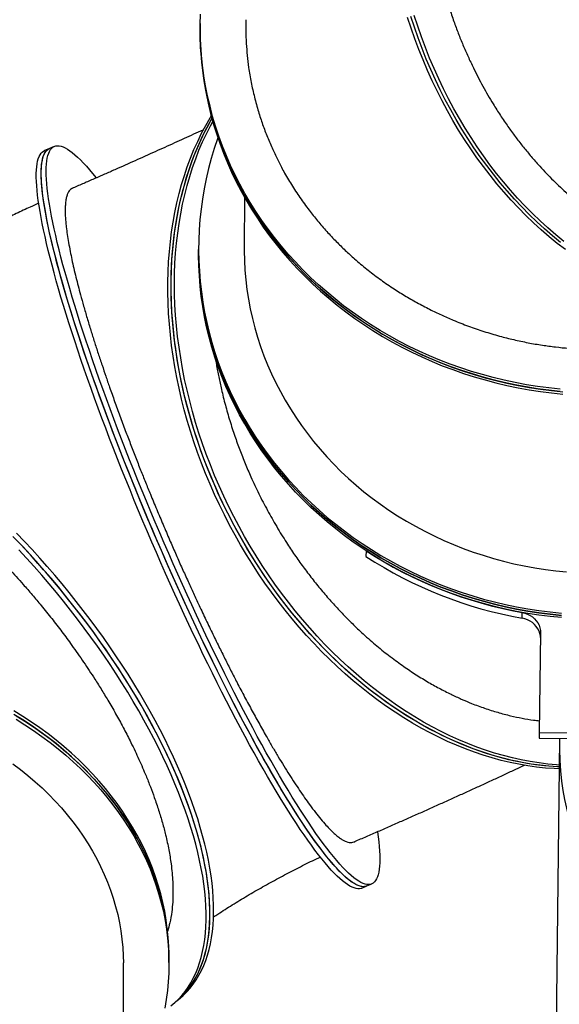
# Model space of a CAD drawing. Units: millimetres. Extents: x 481 to 766, y 257 to 650.
# Drawn here: x 557 to 616, y 388 to 496 of the extents above; entities that cross this region are included whole.
import ezdxf

# ---------------------------------------------------------------- set-up
doc = ezdxf.new("R2010")
doc.units = ezdxf.units.MM

msp = doc.modelspace()

# ---------------------------------------------------------------- linework, layer by layer
at = {"color": 7, "linetype": 'Continuous', "lineweight": 25}
for p, q in [((576.89, 495.75), (576.88, 495.5)), ((576.88, 495.5), (576.88, 495.25)), ((560.36, 482.06), (559.81, 481.83)), ((560.9, 482.3), (560.36, 482.06)), ((581.76, 476.7), (581.72, 471.2)), ((576.72, 471.24), (576.72, 470.99)), ((576.72, 470.99), (576.72, 470.74)), ((595.08, 437.98), (595.07, 437.35)), ((612.19, 430.6), (612.19, 431.22)), ((614.21, 428.97), (614.07, 418.08)), ((614.07, 418.08), (626.07, 417.94)), ((614.07, 418.08), (614.07, 417.45)), ((614.07, 417.45), (626.07, 417.32)), ((616.27, 417.4), (614.45, 257.24)), ((595.16, 401.24), (595.7, 401.47)), ((594.61, 401), (595.16, 401.24)), ((568.66, 342.44), (568.47, 392.83)), ((573.47, 393.22), (573.47, 393.6)), ((573.47, 392.84), (573.47, 393.22)), ((573.93, 388.3), (574.34, 388.65)), ((574.34, 388.65), (574.75, 389))]:
    msp.add_line(p, q, dxfattribs=at)
at = {"color": 7, "linetype": 'Continuous', "lineweight": 25, "flags": 128}
for points in [[(609.02, 456.96), (607.83, 457.28), (606.64, 457.64), (605.47, 458.02), (604.31, 458.43), (603.16, 458.87), (602.03, 459.35), (600.91, 459.85), (599.81, 460.38), (598.73, 460.93), (597.66, 461.52), (596.61, 462.13), (595.58, 462.77), (594.57, 463.43), (593.59, 464.12), (592.62, 464.84), (591.68, 465.58), (590.76, 466.35), (589.86, 467.13), (588.99, 467.94), (588.15, 468.78), (587.33, 469.63), (586.54, 470.5), (585.77, 471.4), (585.04, 472.31), (584.33, 473.24), (583.65, 474.19), (583, 475.16), (582.38, 476.14), (581.8, 477.14), (581.24, 478.15), (580.72, 479.18), (580.22, 480.22), (579.76, 481.27), (579.34, 482.34), (578.94, 483.41), (578.58, 484.5), (578.26, 485.59), (577.97, 486.69), (577.71, 487.8), (577.49, 488.91), (577.3, 490.03), (577.15, 491.15), (577.03, 492.28), (576.94, 493.41), (576.9, 494.54), (576.88, 495.67), (576.91, 496.8)], [(616.93, 470.98), (616.04, 471.67), (615.16, 472.4), (614.29, 473.15), (613.44, 473.93), (612.61, 474.73), (611.79, 475.56), (610.98, 476.42), (610.2, 477.3), (609.43, 478.2), (608.68, 479.13), (607.95, 480.08), (607.24, 481.05), (606.55, 482.04), (605.88, 483.05), (605.23, 484.08), (604.6, 485.13), (604, 486.2), (603.42, 487.28), (602.86, 488.38), (602.32, 489.5), (601.81, 490.63), (601.33, 491.77), (600.87, 492.92), (600.43, 494.08), (600.02, 495.26), (599.64, 496.44)], [(616.4, 471.78), (615.52, 472.5), (614.65, 473.26), (613.8, 474.03), (612.96, 474.84), (612.14, 475.67), (611.34, 476.53), (610.56, 477.41), (609.79, 478.31), (609.04, 479.24), (608.31, 480.19), (607.6, 481.16), (606.91, 482.15), (606.24, 483.16), (605.59, 484.19), (604.96, 485.24), (604.36, 486.31), (603.77, 487.39), (603.22, 488.49), (602.68, 489.6), (602.17, 490.73), (601.68, 491.87), (601.22, 493.03), (600.79, 494.19), (600.38, 495.37), (599.99, 496.55)], [(616.4, 471.78), (615.52, 472.5), (614.65, 473.26), (613.8, 474.03), (612.96, 474.84), (612.14, 475.67), (611.34, 476.53), (610.56, 477.41), (609.79, 478.31), (609.04, 479.24), (608.31, 480.19), (607.6, 481.16), (606.91, 482.15), (606.24, 483.16), (605.59, 484.19), (604.96, 485.24), (604.36, 486.31), (603.77, 487.39), (603.22, 488.49), (602.68, 489.6), (602.17, 490.73), (601.68, 491.87), (601.22, 493.03), (600.79, 494.19), (600.38, 495.37), (599.99, 496.55)], [(616.75, 471.89), (615.87, 472.61), (615.01, 473.36), (614.16, 474.14), (613.32, 474.94), (612.5, 475.78), (611.7, 476.63), (610.91, 477.51), (610.14, 478.42), (609.39, 479.34), (608.66, 480.29), (607.95, 481.26), (607.26, 482.25), (606.59, 483.27), (605.94, 484.3), (605.32, 485.35), (604.71, 486.41), (604.13, 487.5), (603.57, 488.6), (603.04, 489.71), (602.53, 490.84), (602.04, 491.98), (601.58, 493.13), (601.15, 494.3), (600.74, 495.47), (600.35, 496.66)], [(609.02, 456.71), (607.82, 457.03), (606.64, 457.39), (605.47, 457.77), (604.31, 458.18), (603.16, 458.62), (602.03, 459.1), (600.91, 459.6), (599.81, 460.13), (598.72, 460.68), (597.66, 461.27), (596.61, 461.88), (595.58, 462.52), (594.57, 463.18), (593.58, 463.87), (592.62, 464.59), (591.68, 465.33), (590.76, 466.09), (589.86, 466.88), (588.99, 467.69), (588.15, 468.52), (587.33, 469.38), (586.53, 470.25), (585.77, 471.15), (585.03, 472.06), (584.33, 472.99), (583.65, 473.94), (583, 474.91), (582.38, 475.89), (581.79, 476.89), (581.24, 477.9), (580.71, 478.93), (580.22, 479.97), (579.76, 481.02), (579.34, 482.09), (578.94, 483.16), (578.58, 484.25), (578.26, 485.34), (577.97, 486.44), (577.71, 487.55), (577.49, 488.66), (577.3, 489.78), (577.14, 490.9), (577.03, 492.03), (576.94, 493.16), (576.9, 494.29), (576.88, 495.42), (576.88, 495.5)], [(576.88, 495.5), (576.88, 495.14), (576.9, 494.01), (576.96, 492.88), (577.05, 491.75), (577.18, 490.62), (577.34, 489.5), (577.54, 488.38), (577.77, 487.27), (578.03, 486.16), (578.34, 485.07), (578.67, 483.97), (579.04, 482.89), (579.44, 481.82), (579.87, 480.76), (580.34, 479.71), (580.84, 478.67), (581.37, 477.65), (581.94, 476.64), (582.53, 475.65), (583.16, 474.67), (583.81, 473.7), (584.5, 472.76), (585.22, 471.83), (585.96, 470.92), (586.73, 470.03), (587.53, 469.16), (588.35, 468.31), (589.21, 467.49), (590.08, 466.68), (590.98, 465.9), (591.91, 465.14), (592.86, 464.41), (593.83, 463.7), (594.82, 463.02), (595.84, 462.36), (596.87, 461.72), (597.92, 461.12), (598.99, 460.54), (600.08, 459.99), (601.19, 459.47), (602.31, 458.98), (603.45, 458.51), (604.6, 458.08), (605.76, 457.67), (606.94, 457.3), (608.12, 456.95), (609.32, 456.64), (610.52, 456.35), (611.74, 456.1), (612.96, 455.88), (614.19, 455.69), (615.42, 455.53), (616.66, 455.41)], [(576.88, 495.25), (576.88, 494.89), (576.9, 493.76), (576.96, 492.63), (577.05, 491.5), (577.18, 490.37), (577.34, 489.25), (577.54, 488.13), (577.77, 487.02), (578.03, 485.91), (578.33, 484.81), (578.67, 483.72), (579.04, 482.64), (579.44, 481.57), (579.87, 480.51), (580.34, 479.46), (580.84, 478.42), (581.37, 477.4), (581.94, 476.39), (582.53, 475.4), (583.16, 474.42), (583.81, 473.45), (584.5, 472.51), (585.21, 471.58), (585.96, 470.67), (586.73, 469.78), (587.53, 468.91), (588.35, 468.06), (589.2, 467.24), (590.08, 466.43), (590.98, 465.65), (591.91, 464.89), (592.86, 464.16), (593.83, 463.45), (594.82, 462.77), (595.83, 462.11), (596.87, 461.47), (597.92, 460.87), (598.99, 460.29), (600.08, 459.74), (601.19, 459.22), (602.31, 458.72), (603.44, 458.26), (604.6, 457.83), (605.76, 457.42), (606.93, 457.04), (608.12, 456.7), (609.32, 456.39), (610.52, 456.1), (611.74, 455.85), (612.96, 455.63), (614.19, 455.44), (615.42, 455.28), (616.66, 455.16)], [(616.23, 414.08), (615.7, 414.1), (614.74, 414.17), (613.78, 414.27), (612.81, 414.41), (611.84, 414.58), (610.87, 414.78), (609.89, 415.01), (608.91, 415.28), (607.93, 415.58), (606.95, 415.91), (605.98, 416.27), (605, 416.66), (604.02, 417.09), (603.05, 417.55), (602.09, 418.03), (601.12, 418.55), (600.17, 419.1), (599.21, 419.68), (598.27, 420.28), (597.33, 420.91), (596.41, 421.58), (595.49, 422.27), (594.58, 422.98), (593.68, 423.72), (592.8, 424.49), (591.92, 425.28), (591.06, 426.1), (590.21, 426.94), (589.38, 427.81), (588.56, 428.69), (587.76, 429.6), (586.97, 430.53), (586.2, 431.48), (585.44, 432.45), (584.71, 433.43), (583.99, 434.44), (583.3, 435.46), (582.62, 436.5), (581.96, 437.55), (581.33, 438.62), (580.71, 439.7), (580.12, 440.8), (579.55, 441.9), (579, 443.02), (578.47, 444.15), (577.97, 445.29), (577.49, 446.43), (577.04, 447.58), (576.61, 448.74), (576.21, 449.91), (575.83, 451.08), (575.48, 452.25), (575.15, 453.43), (574.85, 454.61), (574.58, 455.79), (574.33, 456.96), (574.11, 458.14), (573.92, 459.32), (573.76, 460.49), (573.62, 461.66), (573.51, 462.82), (573.42, 463.98), (573.37, 465.14), (573.34, 466.28), (573.34, 467.42), (573.37, 468.54), (573.42, 469.66), (573.51, 470.77), (573.62, 471.86), (573.76, 472.94), (573.92, 474.01), (574.12, 475.06), (574.34, 476.1), (574.58, 477.12), (574.86, 478.12), (575.16, 479.1), (575.48, 480.07), (575.83, 481.02), (576.21, 481.94), (576.62, 482.85), (577.04, 483.73), (577.5, 484.59), (577.98, 485.43), (578.1, 485.65)], [(616.23, 414.29), (616.07, 414.3), (615.11, 414.36), (614.15, 414.47), (613.18, 414.6), (612.21, 414.77), (611.24, 414.97), (610.26, 415.2), (609.28, 415.47), (608.3, 415.77), (607.32, 416.1), (606.35, 416.46), (605.37, 416.86), (604.39, 417.28), (603.42, 417.74), (602.46, 418.23), (601.49, 418.74), (600.54, 419.29), (599.59, 419.87), (598.64, 420.47), (597.71, 421.11), (596.78, 421.77), (595.86, 422.46), (594.95, 423.17), (594.05, 423.92), (593.17, 424.68), (592.29, 425.48), (591.43, 426.29), (590.58, 427.13), (589.75, 428), (588.93, 428.88), (588.13, 429.79), (587.34, 430.72), (586.57, 431.67), (585.82, 432.64), (585.08, 433.63), (584.36, 434.63), (583.67, 435.65), (582.99, 436.69), (582.33, 437.74), (581.7, 438.81), (581.08, 439.89), (580.49, 440.99), (579.92, 442.1), (579.37, 443.21), (578.84, 444.34), (578.34, 445.48), (577.86, 446.62), (577.41, 447.78), (576.98, 448.94), (576.58, 450.1), (576.2, 451.27), (575.85, 452.44), (575.52, 453.62), (575.22, 454.8), (574.95, 455.98), (574.7, 457.16), (574.48, 458.34), (574.29, 459.51), (574.13, 460.68), (573.99, 461.85), (573.88, 463.02), (573.79, 464.18), (573.74, 465.33), (573.71, 466.47), (573.71, 467.61), (573.74, 468.74), (573.8, 469.85), (573.88, 470.96), (573.99, 472.05), (574.13, 473.13), (574.29, 474.2), (574.49, 475.25), (574.71, 476.29), (574.95, 477.31), (575.23, 478.31), (575.53, 479.3), (575.85, 480.26), (576.2, 481.21), (576.58, 482.14), (576.99, 483.04), (577.41, 483.93), (577.87, 484.79), (578.18, 485.35)], [(616.23, 414.29), (615.59, 414.33), (614.63, 414.41), (613.67, 414.53), (612.7, 414.68), (611.73, 414.87), (610.75, 415.08), (609.77, 415.33), (608.79, 415.62), (607.81, 415.93), (606.83, 416.28), (605.86, 416.66), (604.88, 417.07), (603.91, 417.51), (602.94, 417.98), (601.97, 418.48), (601.01, 419.01), (600.06, 419.58), (599.11, 420.17), (598.17, 420.79), (597.24, 421.43), (596.32, 422.11), (595.4, 422.81), (594.5, 423.54), (593.61, 424.3), (592.73, 425.08), (591.86, 425.88), (591, 426.71), (590.16, 427.56), (589.34, 428.44), (588.53, 429.34), (587.73, 430.25), (586.95, 431.19), (586.19, 432.15), (585.45, 433.13), (584.72, 434.13), (584.01, 435.14), (583.33, 436.17), (582.66, 437.22), (582.01, 438.28), (581.39, 439.35), (580.78, 440.44), (580.2, 441.54), (579.64, 442.65), (579.1, 443.78), (578.59, 444.91), (578.1, 446.05), (577.63, 447.2), (577.19, 448.36), (576.78, 449.52), (576.39, 450.69), (576.02, 451.86), (575.68, 453.03), (575.37, 454.21), (575.08, 455.39), (574.82, 456.57), (574.59, 457.75), (574.38, 458.92), (574.21, 460.1), (574.05, 461.27), (573.93, 462.44), (573.83, 463.6), (573.76, 464.75), (573.72, 465.9), (573.71, 467.04), (573.72, 468.17), (573.76, 469.3), (573.83, 470.41), (573.93, 471.51), (574.05, 472.59), (574.21, 473.67), (574.39, 474.73), (574.59, 475.77), (574.83, 476.8), (575.09, 477.81), (575.37, 478.81), (575.69, 479.78), (576.03, 480.74), (576.39, 481.68), (576.78, 482.59), (577.2, 483.49), (577.64, 484.36), (578.1, 485.21), (578.18, 485.35)], [(616.23, 414.5), (615.96, 414.52), (615, 414.6), (614.04, 414.72), (613.07, 414.87), (612.1, 415.06), (611.12, 415.28), (610.14, 415.53), (609.16, 415.81), (608.18, 416.12), (607.21, 416.47), (606.23, 416.85), (605.25, 417.26), (604.28, 417.7), (603.31, 418.17), (602.34, 418.68), (601.38, 419.21), (600.43, 419.77), (599.48, 420.36), (598.54, 420.98), (597.61, 421.63), (596.69, 422.3), (595.77, 423.01), (594.87, 423.73), (593.98, 424.49), (593.1, 425.27), (592.23, 426.08), (591.38, 426.9), (590.53, 427.76), (589.71, 428.63), (588.9, 429.53), (588.1, 430.45), (587.32, 431.39), (586.56, 432.35), (585.82, 433.32), (585.09, 434.32), (584.38, 435.33), (583.7, 436.36), (583.03, 437.41), (582.38, 438.47), (581.76, 439.54), (581.15, 440.63), (580.57, 441.73), (580.01, 442.85), (579.47, 443.97), (578.96, 445.1), (578.47, 446.24), (578.01, 447.39), (577.56, 448.55), (577.15, 449.71), (576.76, 450.88), (576.39, 452.05), (576.05, 453.23), (575.74, 454.4), (575.45, 455.58), (575.19, 456.76), (574.96, 457.94), (574.76, 459.12), (574.58, 460.29), (574.42, 461.46), (574.3, 462.63), (574.2, 463.79), (574.13, 464.95), (574.09, 466.1), (574.08, 467.24), (574.09, 468.37), (574.13, 469.49), (574.2, 470.6), (574.3, 471.7), (574.43, 472.79), (574.58, 473.86), (574.76, 474.92), (574.96, 475.96), (575.2, 476.99), (575.46, 478.01), (575.74, 479), (576.06, 479.98), (576.4, 480.93), (576.76, 481.87), (577.15, 482.79), (577.57, 483.68), (578.01, 484.55), (578.27, 485.04)], [(596.34, 407.18), (596.41, 406.64), (596.48, 406.09), (596.53, 405.57), (596.57, 405.08), (596.59, 404.61), (596.59, 404.18), (596.59, 403.78), (596.56, 403.41), (596.53, 403.07), (596.48, 402.76), (596.41, 402.48), (596.33, 402.23), (596.23, 402.02), (596.13, 401.83), (596, 401.68), (595.86, 401.56), (595.71, 401.47), (595.55, 401.42), (595.37, 401.4), (595.17, 401.41), (594.97, 401.45), (594.75, 401.53), (594.51, 401.63), (594.27, 401.77), (594.01, 401.95), (593.74, 402.15), (593.45, 402.39), (593.16, 402.65), (592.85, 402.95), (592.53, 403.28), (592.2, 403.64), (591.86, 404.03), (591.5, 404.46), (591.14, 404.91), (590.76, 405.39), (590.38, 405.9), (589.99, 406.44), (589.58, 407.01), (589.17, 407.6), (588.75, 408.23), (588.32, 408.88), (587.89, 409.55), (587.44, 410.26), (586.99, 410.98), (586.53, 411.74), (586.06, 412.51), (585.59, 413.31), (585.11, 414.14), (584.63, 414.98), (584.14, 415.85), (583.65, 416.74), (583.15, 417.64), (582.65, 418.57), (582.15, 419.52), (581.64, 420.48), (581.13, 421.46), (580.62, 422.46), (580.1, 423.47), (579.59, 424.5), (579.07, 425.54), (578.55, 426.6), (578.04, 427.67), (577.52, 428.74), (577, 429.83), (576.49, 430.93), (575.97, 432.04), (575.46, 433.15), (574.95, 434.28), (574.44, 435.4), (573.94, 436.54), (573.44, 437.68), (572.94, 438.82), (572.45, 439.96), (571.96, 441.11), (571.48, 442.25), (571, 443.4), (570.53, 444.54), (570.06, 445.68), (569.6, 446.82), (569.15, 447.96), (568.71, 449.09), (568.27, 450.21), (567.84, 451.33), (567.42, 452.44), (567.01, 453.54), (566.61, 454.64), (566.21, 455.72), (565.83, 456.79), (565.46, 457.85), (565.09, 458.89), (564.74, 459.93), (564.4, 460.95), (564.07, 461.95), (563.75, 462.94), (563.44, 463.91), (563.14, 464.86), (562.86, 465.79), (562.59, 466.71), (562.33, 467.6), (562.08, 468.48), (561.85, 469.33), (561.63, 470.16), (561.43, 470.97), (561.23, 471.76), (561.05, 472.52), (560.89, 473.25), (560.74, 473.97), (560.6, 474.65), (560.48, 475.31), (560.37, 475.95), (560.27, 476.55), (560.19, 477.13), (560.13, 477.68), (560.08, 478.2), (560.04, 478.69), (560.02, 479.15), (560.01, 479.59), (560.02, 479.99), (560.04, 480.36), (560.08, 480.7), (560.13, 481.01), (560.2, 481.29), (560.28, 481.54), (560.37, 481.75), (560.48, 481.94), (560.61, 482.09), (560.74, 482.21), (560.89, 482.29), (561.06, 482.35), (561.24, 482.37), (561.43, 482.36), (561.43, 482.36)], [(561.43, 482.36), (561.64, 482.32), (561.86, 482.24), (562.09, 482.13), (562.34, 481.99), (562.6, 481.82), (562.87, 481.62), (563.15, 481.38), (563.45, 481.12), (563.76, 480.82), (564.08, 480.49), (564.41, 480.13), (564.75, 479.73), (565.1, 479.31), (565.47, 478.86), (565.49, 478.84)], [(578.83, 483.23), (578.8, 483.13), (578.44, 482.05), (578.11, 480.96), (577.82, 479.86), (577.56, 478.75), (577.33, 477.64), (577.14, 476.52), (576.99, 475.4), (576.87, 474.27), (576.79, 473.14), (576.74, 472.01), (576.72, 470.88), (576.74, 469.75), (576.8, 468.62), (576.89, 467.49), (577.02, 466.36), (577.18, 465.24), (577.38, 464.12), (577.61, 463.01), (577.87, 461.9), (578.17, 460.8), (578.51, 459.71), (578.88, 458.63), (579.28, 457.56), (579.71, 456.5), (580.18, 455.45), (580.68, 454.41), (581.21, 453.39), (581.78, 452.38), (582.37, 451.39), (583, 450.41), (583.65, 449.44), (584.34, 448.5), (585.05, 447.57), (585.8, 446.66), (586.57, 445.77), (587.37, 444.9), (588.19, 444.05), (589.05, 443.23), (589.92, 442.42), (590.82, 441.64), (591.75, 440.88), (592.7, 440.15), (593.67, 439.44), (594.66, 438.76), (595.68, 438.1), (596.71, 437.46), (597.76, 436.86), (598.83, 436.28), (599.92, 435.73), (601.03, 435.21), (602.15, 434.71), (603.29, 434.25), (604.44, 433.82), (605.6, 433.41), (606.77, 433.03), (607.96, 432.69), (609.16, 432.38), (610.36, 432.09), (611.58, 431.84), (612.8, 431.62), (614.03, 431.43), (615.26, 431.27), (616.5, 431.15)], [(559.07, 476.94), (559.01, 477.47), (558.97, 477.98), (558.94, 478.46), (558.92, 478.9), (558.92, 479.32), (558.94, 479.71), (558.97, 480.07), (559.01, 480.39), (559.07, 480.69), (559.14, 480.95), (559.23, 481.18), (559.33, 481.38), (559.45, 481.55), (559.58, 481.68), (559.73, 481.78), (559.81, 481.83)], [(559.61, 477.17), (559.56, 477.71), (559.51, 478.21), (559.48, 478.69), (559.47, 479.14), (559.47, 479.56), (559.48, 479.94), (559.51, 480.3), (559.56, 480.63), (559.62, 480.92), (559.69, 481.18), (559.78, 481.41), (559.88, 481.61), (560, 481.78), (560.13, 481.92), (560.27, 482.02), (560.36, 482.06)], [(595.16, 401.24), (595, 401.19), (594.82, 401.16), (594.63, 401.17), (594.42, 401.22), (594.2, 401.29), (593.97, 401.4), (593.72, 401.54), (593.46, 401.71), (593.19, 401.91), (592.91, 402.15), (592.61, 402.42), (592.3, 402.72), (591.98, 403.05), (591.65, 403.41), (591.31, 403.8), (590.96, 404.22), (590.59, 404.67), (590.22, 405.15), (589.84, 405.66), (589.44, 406.2), (589.04, 406.77), (588.63, 407.37), (588.21, 407.99), (587.78, 408.64), (587.34, 409.32), (586.9, 410.02), (586.44, 410.75), (585.98, 411.5), (585.52, 412.28), (585.05, 413.08), (584.57, 413.9), (584.09, 414.75), (583.6, 415.61), (583.1, 416.5), (582.61, 417.41), (582.11, 418.34), (581.6, 419.28), (581.09, 420.25), (580.58, 421.23), (580.07, 422.23), (579.56, 423.24), (579.04, 424.27), (578.52, 425.31), (578.01, 426.36), (577.49, 427.43), (576.97, 428.51), (576.46, 429.6), (575.94, 430.7), (575.43, 431.8), (574.91, 432.92), (574.4, 434.04), (573.9, 435.17), (573.39, 436.3), (572.89, 437.44), (572.39, 438.58), (571.9, 439.73), (571.41, 440.87), (570.93, 442.02), (570.45, 443.16), (569.98, 444.31), (569.51, 445.45), (569.06, 446.59), (568.6, 447.72), (568.16, 448.85), (567.72, 449.98), (567.29, 451.1), (566.87, 452.21), (566.46, 453.31), (566.06, 454.4), (565.67, 455.48), (565.28, 456.55), (564.91, 457.61), (564.55, 458.66), (564.19, 459.69), (563.85, 460.71), (563.52, 461.71), (563.2, 462.7), (562.89, 463.67), (562.6, 464.62), (562.31, 465.56), (562.04, 466.47), (561.79, 467.37), (561.54, 468.24), (561.31, 469.1), (561.09, 469.93), (560.88, 470.74), (560.69, 471.52), (560.51, 472.28), (560.34, 473.02), (560.19, 473.73), (560.05, 474.42), (559.93, 475.08), (559.82, 475.71), (559.73, 476.32), (559.65, 476.89), (559.58, 477.44), (559.53, 477.96), (559.5, 478.46), (559.47, 478.92), (559.47, 479.35), (559.47, 479.75), (559.5, 480.13), (559.53, 480.47), (559.59, 480.78), (559.65, 481.06), (559.73, 481.3), (559.83, 481.52), (559.94, 481.7), (560.06, 481.85), (560.2, 481.97), (560.35, 482.06), (560.36, 482.06)], [(595.16, 401.24), (595.09, 401.21), (594.91, 401.17), (594.73, 401.16), (594.53, 401.19), (594.31, 401.25), (594.09, 401.34), (593.85, 401.47), (593.59, 401.62), (593.33, 401.81), (593.05, 402.03), (592.76, 402.28), (592.46, 402.56), (592.14, 402.88), (591.82, 403.22), (591.48, 403.6), (591.13, 404.01), (590.78, 404.44), (590.41, 404.91), (590.03, 405.41), (589.64, 405.93), (589.24, 406.48), (588.83, 407.07), (588.42, 407.68), (587.99, 408.31), (587.56, 408.98), (587.12, 409.67), (586.67, 410.38), (586.21, 411.12), (585.75, 411.89), (585.28, 412.68), (584.81, 413.49), (584.33, 414.32), (583.84, 415.18), (583.35, 416.06), (582.86, 416.95), (582.36, 417.87), (581.85, 418.81), (581.35, 419.76), (580.84, 420.74), (580.33, 421.73), (579.81, 422.73), (579.3, 423.75), (578.78, 424.79), (578.27, 425.83), (577.75, 426.9), (577.23, 427.97), (576.71, 429.05), (576.2, 430.15), (575.68, 431.25), (575.17, 432.36), (574.66, 433.48), (574.15, 434.6), (573.64, 435.74), (573.14, 436.87), (572.64, 438.01), (572.15, 439.15), (571.66, 440.3), (571.17, 441.44), (570.69, 442.59), (570.22, 443.73), (569.75, 444.88), (569.28, 446.02), (568.83, 447.16), (568.38, 448.29), (567.94, 449.42), (567.51, 450.54), (567.08, 451.65), (566.67, 452.76), (566.26, 453.86), (565.86, 454.94), (565.47, 456.02), (565.09, 457.09), (564.73, 458.14), (564.37, 459.18), (564.02, 460.2), (563.68, 461.21), (563.36, 462.21), (563.05, 463.19), (562.74, 464.15), (562.46, 465.09), (562.18, 466.02), (561.91, 466.92), (561.66, 467.81), (561.42, 468.67), (561.19, 469.51), (560.98, 470.33), (560.78, 471.13), (560.6, 471.91), (560.42, 472.65), (560.27, 473.38), (560.12, 474.08), (559.99, 474.75), (559.88, 475.4), (559.77, 476.02), (559.69, 476.61), (559.61, 477.17)], [(594.61, 401), (594.54, 400.97), (594.37, 400.94), (594.18, 400.93), (593.98, 400.96), (593.77, 401.02), (593.54, 401.11), (593.3, 401.23), (593.05, 401.39), (592.78, 401.57), (592.5, 401.79), (592.21, 402.05), (591.91, 402.33), (591.6, 402.64), (591.27, 402.99), (590.94, 403.36), (590.59, 403.77), (590.23, 404.21), (589.86, 404.67), (589.48, 405.17), (589.09, 405.7), (588.7, 406.25), (588.29, 406.83), (587.87, 407.44), (587.45, 408.08), (587.01, 408.74), (586.57, 409.43), (586.12, 410.15), (585.67, 410.89), (585.21, 411.65), (584.74, 412.44), (584.26, 413.25), (583.78, 414.09), (583.3, 414.94), (582.81, 415.82), (582.31, 416.72), (581.81, 417.64), (581.31, 418.57), (580.8, 419.53), (580.29, 420.5), (579.78, 421.49), (579.27, 422.5), (578.75, 423.52), (578.24, 424.55), (577.72, 425.6), (577.2, 426.66), (576.69, 427.73), (576.17, 428.82), (575.65, 429.91), (575.14, 431.01), (574.62, 432.13), (574.11, 433.24), (573.6, 434.37), (573.1, 435.5), (572.59, 436.64), (572.1, 437.78), (571.6, 438.92), (571.11, 440.06), (570.62, 441.21), (570.14, 442.35), (569.67, 443.5), (569.2, 444.64), (568.74, 445.78), (568.28, 446.92), (567.84, 448.05), (567.39, 449.18), (566.96, 450.3), (566.54, 451.42), (566.12, 452.52), (565.71, 453.62), (565.32, 454.71), (564.93, 455.78), (564.55, 456.85), (564.18, 457.9), (563.82, 458.94), (563.48, 459.97), (563.14, 460.98), (562.81, 461.97), (562.5, 462.95), (562.2, 463.92), (561.91, 464.86), (561.63, 465.78), (561.37, 466.69), (561.11, 467.57), (560.88, 468.44), (560.65, 469.28), (560.44, 470.1), (560.24, 470.9), (560.05, 471.67), (559.88, 472.42), (559.72, 473.14), (559.58, 473.84), (559.45, 474.52), (559.33, 475.16), (559.23, 475.78), (559.14, 476.37), (559.07, 476.94)], [(616.5, 430.9), (615.26, 431.02), (614.03, 431.18), (612.8, 431.37), (611.58, 431.59), (610.36, 431.84), (609.16, 432.13), (607.96, 432.44), (606.77, 432.78), (605.6, 433.16), (604.43, 433.57), (603.28, 434), (602.15, 434.46), (601.03, 434.96), (599.92, 435.48), (598.83, 436.03), (597.76, 436.61), (596.71, 437.21), (595.67, 437.85), (594.66, 438.5), (593.67, 439.19), (592.7, 439.9), (591.75, 440.63), (590.82, 441.39), (589.92, 442.17), (589.04, 442.98), (588.19, 443.8), (587.37, 444.65), (586.57, 445.52), (585.8, 446.41), (585.05, 447.32), (584.34, 448.25), (583.65, 449.19), (583, 450.16), (582.37, 451.13), (581.78, 452.13), (581.21, 453.14), (580.68, 454.16), (580.18, 455.2), (579.71, 456.25), (579.28, 457.31), (578.88, 458.38), (578.51, 459.46), (578.17, 460.55), (577.87, 461.65), (577.61, 462.76), (577.38, 463.87), (577.18, 464.99), (577.02, 466.11), (576.89, 467.24), (576.8, 468.37), (576.74, 469.5), (576.72, 470.63), (576.72, 470.99)], [(576.72, 470.99), (576.72, 470.63), (576.74, 469.5), (576.8, 468.37), (576.89, 467.24), (577.02, 466.11), (577.18, 464.99), (577.38, 463.87), (577.61, 462.76), (577.87, 461.65), (578.17, 460.55), (578.51, 459.46), (578.88, 458.38), (579.28, 457.31), (579.71, 456.25), (580.18, 455.2), (580.68, 454.16), (581.21, 453.14), (581.78, 452.13), (582.37, 451.13), (583, 450.16), (583.65, 449.19), (584.34, 448.25), (585.05, 447.32), (585.8, 446.41), (586.57, 445.52), (587.37, 444.65), (588.19, 443.8), (589.04, 442.98), (589.92, 442.17), (590.82, 441.39), (591.75, 440.63), (592.7, 439.9), (593.67, 439.19), (594.66, 438.5), (595.67, 437.85), (596.71, 437.21), (597.76, 436.61), (598.83, 436.03), (599.92, 435.48), (601.03, 434.96), (602.15, 434.46), (603.28, 434), (604.43, 433.57), (605.6, 433.16), (606.77, 432.78), (607.96, 432.44), (609.16, 432.13), (610.36, 431.84), (611.58, 431.59), (612.8, 431.37), (614.03, 431.18), (615.26, 431.02), (616.5, 430.9)], [(616.5, 430.65), (615.26, 430.77), (614.02, 430.93), (612.8, 431.12), (611.57, 431.34), (610.36, 431.59), (609.15, 431.88), (607.96, 432.19), (606.77, 432.53), (605.6, 432.91), (604.43, 433.31), (603.28, 433.75), (602.15, 434.21), (601.02, 434.71), (599.92, 435.23), (598.83, 435.78), (597.76, 436.36), (596.71, 436.96), (595.67, 437.6), (594.66, 438.25), (593.67, 438.94), (592.69, 439.65), (591.75, 440.38), (590.82, 441.14), (589.92, 441.92), (589.04, 442.73), (588.19, 443.55), (587.36, 444.4), (586.57, 445.27), (585.79, 446.16), (585.05, 447.07), (584.34, 448), (583.65, 448.94), (582.99, 449.91), (582.37, 450.88), (581.77, 451.88), (581.21, 452.89), (580.68, 453.91), (580.18, 454.95), (579.71, 456), (579.28, 457.06), (578.87, 458.13), (578.51, 459.21), (578.17, 460.3), (577.87, 461.4), (577.6, 462.51), (577.37, 463.62), (577.18, 464.74), (577.01, 465.86), (576.89, 466.99), (576.8, 468.12), (576.74, 469.25), (576.72, 470.38), (576.72, 470.74)], [(581.72, 471.2), (581.72, 470.86), (581.74, 469.79), (581.8, 468.73), (581.89, 467.66), (582.02, 466.6), (582.18, 465.55), (582.38, 464.5), (582.61, 463.45), (582.88, 462.42), (583.18, 461.39), (583.52, 460.36), (583.88, 459.35), (584.29, 458.35), (584.72, 457.36), (585.19, 456.38), (585.69, 455.42), (586.22, 454.47), (586.78, 453.53), (587.37, 452.61), (587.99, 451.71), (588.65, 450.82), (589.33, 449.95), (590.04, 449.1), (590.77, 448.27), (591.54, 447.47), (592.33, 446.68), (593.15, 445.91), (593.99, 445.17), (594.85, 444.45), (595.74, 443.75), (596.65, 443.08), (597.59, 442.44), (598.54, 441.82), (599.52, 441.22), (600.51, 440.66), (601.52, 440.12), (602.55, 439.6), (603.6, 439.12), (604.66, 438.67), (605.73, 438.24), (606.82, 437.84), (607.92, 437.48), (609.04, 437.14), (610.16, 436.84), (611.29, 436.56), (612.43, 436.32), (613.58, 436.11), (614.74, 435.93), (615.9, 435.78), (617.07, 435.66)], [(616.35, 455.69), (615.11, 455.82), (613.88, 455.98), (612.66, 456.18), (611.44, 456.41), (610.22, 456.67), (609.02, 456.96)], [(616.35, 455.43), (615.11, 455.57), (613.88, 455.73), (612.65, 455.93), (611.43, 456.16), (610.22, 456.42), (609.02, 456.71)], [(574.34, 388.65), (574.62, 388.91), (575.01, 389.29), (575.38, 389.71), (575.73, 390.15), (576.05, 390.61), (576.35, 391.1), (576.62, 391.62), (576.87, 392.16), (577.09, 392.72), (577.29, 393.31), (577.46, 393.92), (577.61, 394.56), (577.73, 395.21), (577.83, 395.89), (577.9, 396.59), (577.94, 397.31), (577.96, 398.05), (577.96, 398.81), (577.92, 399.58), (577.87, 400.38), (577.78, 401.19), (577.67, 402.02), (577.54, 402.87), (577.38, 403.73), (577.2, 404.6), (576.99, 405.49), (576.75, 406.4), (576.49, 407.31), (576.21, 408.24), (575.9, 409.18), (575.57, 410.13), (575.21, 411.09), (574.83, 412.06), (574.43, 413.04), (574, 414.02), (573.56, 415.01), (573.09, 416.01), (572.59, 417.01), (572.08, 418.01), (571.55, 419.02), (570.99, 420.03), (570.41, 421.05), (569.82, 422.06), (569.21, 423.07), (568.57, 424.09), (567.92, 425.1), (567.25, 426.11), (566.57, 427.12), (565.87, 428.12), (565.15, 429.12), (564.41, 430.11), (563.67, 431.09), (562.9, 432.07), (562.13, 433.04), (561.34, 434.01), (560.54, 434.96), (559.72, 435.9), (558.9, 436.83), (558.06, 437.75), (557.22, 438.66), (556.36, 439.55)], [(574.34, 388.65), (574.52, 388.81), (574.92, 389.19), (575.29, 389.6), (575.64, 390.03), (575.97, 390.49), (576.27, 390.98), (576.55, 391.49), (576.81, 392.02), (577.04, 392.58), (577.24, 393.16), (577.42, 393.77), (577.57, 394.4), (577.7, 395.05), (577.8, 395.72), (577.88, 396.41), (577.93, 397.13), (577.96, 397.86), (577.96, 398.61), (577.93, 399.39), (577.88, 400.18), (577.81, 400.99), (577.7, 401.81), (577.58, 402.65), (577.42, 403.51), (577.24, 404.38), (577.04, 405.27), (576.81, 406.17), (576.56, 407.08), (576.28, 408.01), (575.98, 408.95), (575.65, 409.89), (575.3, 410.85), (574.93, 411.82), (574.53, 412.79), (574.11, 413.77), (573.67, 414.76), (573.2, 415.76), (572.72, 416.76), (572.21, 417.76), (571.68, 418.77), (571.13, 419.78), (570.56, 420.79), (569.97, 421.81), (569.36, 422.82), (568.73, 423.83), (568.09, 424.85), (567.42, 425.86), (566.74, 426.86), (566.04, 427.87), (565.33, 428.87), (564.6, 429.86), (563.85, 430.85), (563.09, 431.83), (562.32, 432.8), (561.54, 433.77), (560.74, 434.72), (559.93, 435.67), (559.1, 436.6), (558.27, 437.52), (557.43, 438.43), (556.58, 439.33)], [(574.75, 389), (575.03, 389.25), (575.43, 389.64), (575.79, 390.05), (576.14, 390.49), (576.46, 390.96), (576.76, 391.45), (577.03, 391.97), (577.28, 392.51), (577.5, 393.07), (577.7, 393.66), (577.87, 394.27), (578.02, 394.9), (578.14, 395.56), (578.24, 396.24), (578.31, 396.94), (578.35, 397.66), (578.37, 398.4), (578.37, 399.15), (578.33, 399.93), (578.28, 400.73), (578.19, 401.54), (578.08, 402.37), (577.95, 403.21), (577.79, 404.08), (577.61, 404.95), (577.4, 405.84), (577.16, 406.75), (576.9, 407.66), (576.62, 408.59), (576.31, 409.53), (575.98, 410.48), (575.62, 411.44), (575.24, 412.41), (574.84, 413.38), (574.41, 414.37), (573.97, 415.36), (573.5, 416.36), (573, 417.36), (572.49, 418.36), (571.96, 419.37), (571.4, 420.38), (570.83, 421.39), (570.23, 422.41), (569.62, 423.42), (568.98, 424.44), (568.33, 425.45), (567.66, 426.46), (566.98, 427.46), (566.28, 428.47), (565.56, 429.46), (564.82, 430.46), (564.08, 431.44), (563.31, 432.42), (562.54, 433.39), (561.75, 434.35), (560.95, 435.31), (560.13, 436.25), (559.31, 437.18), (558.47, 438.1), (557.63, 439.01), (556.77, 439.9)], [(573.69, 388.11), (574.11, 388.46), (574.51, 388.85), (574.88, 389.25), (575.23, 389.69), (575.56, 390.15), (575.86, 390.63), (576.14, 391.14), (576.4, 391.67), (576.62, 392.23), (576.83, 392.81), (577.01, 393.42), (577.16, 394.05), (577.29, 394.7), (577.39, 395.37), (577.47, 396.06), (577.52, 396.78), (577.55, 397.51), (577.55, 398.27), (577.52, 399.04), (577.47, 399.83), (577.4, 400.64), (577.29, 401.46), (577.17, 402.31), (577.01, 403.16), (576.83, 404.04), (576.63, 404.92), (576.4, 405.82), (576.15, 406.74), (575.87, 407.66), (575.57, 408.6), (575.24, 409.55), (574.89, 410.5), (574.52, 411.47), (574.12, 412.44), (573.7, 413.43), (573.26, 414.41), (572.79, 415.41), (572.31, 416.41), (571.8, 417.41), (571.27, 418.42), (570.72, 419.43), (570.15, 420.44), (569.56, 421.46), (568.95, 422.47), (568.32, 423.49), (567.68, 424.5), (567.01, 425.51), (566.33, 426.52), (565.63, 427.52), (564.92, 428.52), (564.19, 429.51), (563.44, 430.5), (562.68, 431.48), (561.91, 432.45), (561.13, 433.42), (560.33, 434.37), (559.52, 435.32), (558.69, 436.25), (557.86, 437.18), (557.02, 438.09)], [(612.19, 431.22), (612.5, 431.15), (612.79, 431.04), (613.06, 430.9), (613.32, 430.73), (613.54, 430.53), (613.74, 430.31), (613.91, 430.07), (614.04, 429.81), (614.13, 429.54), (614.19, 429.25), (614.21, 428.97)], [(614.2, 428.46), (614.19, 428.63), (614.13, 428.91), (614.04, 429.18), (613.9, 429.44), (613.74, 429.69), (613.54, 429.91), (613.31, 430.11), (613.06, 430.28), (612.78, 430.42), (612.49, 430.52), (612.19, 430.6)], [(573.47, 393.6), (573.47, 393.66), (573.44, 394.62), (573.38, 395.59), (573.29, 396.55), (573.16, 397.51), (573, 398.47), (572.8, 399.42), (572.57, 400.37), (572.3, 401.32), (572, 402.25), (571.66, 403.18), (571.29, 404.1), (570.89, 405.02), (570.45, 405.92), (569.98, 406.81), (569.48, 407.7), (568.94, 408.57), (568.38, 409.43), (567.78, 410.28), (567.15, 411.11), (566.5, 411.93), (565.81, 412.73), (565.09, 413.52), (564.35, 414.3), (563.57, 415.05), (562.77, 415.79), (561.95, 416.51), (561.09, 417.21), (560.22, 417.9), (559.31, 418.56), (558.39, 419.21), (557.44, 419.83), (556.46, 420.43)], [(573.47, 393.22), (573.47, 393.28), (573.44, 394.25), (573.39, 395.21), (573.29, 396.17), (573.16, 397.13), (573, 398.09), (572.8, 399.05), (572.57, 399.99), (572.3, 400.94), (572, 401.87), (571.66, 402.8), (571.29, 403.72), (570.89, 404.64), (570.45, 405.54), (569.98, 406.44), (569.48, 407.32), (568.95, 408.19), (568.38, 409.05), (567.78, 409.9), (567.16, 410.73), (566.5, 411.55), (565.81, 412.36), (565.09, 413.14), (564.35, 413.92), (563.58, 414.67), (562.78, 415.41), (561.95, 416.13), (561.1, 416.84), (560.22, 417.52), (559.31, 418.18), (558.39, 418.83), (557.44, 419.45), (556.47, 420.05)], [(556.71, 419.9), (557.68, 419.3), (558.62, 418.67), (559.54, 418.02), (560.44, 417.35), (561.31, 416.66), (562.16, 415.95), (562.98, 415.23), (563.77, 414.49), (564.54, 413.73), (565.28, 412.95), (565.98, 412.16), (566.66, 411.35), (567.32, 410.52), (567.93, 409.69), (568.52, 408.84), (569.08, 407.97), (569.61, 407.1), (570.1, 406.21), (570.56, 405.32), (570.99, 404.41), (571.39, 403.5), (571.75, 402.57), (572.08, 401.64), (572.37, 400.7), (572.63, 399.76), (572.85, 398.81), (573.04, 397.85), (573.2, 396.89), (573.32, 395.93), (573.4, 394.97), (573.45, 394), (573.47, 393.22)], [(556.71, 419.53), (557.68, 418.92), (558.62, 418.29), (559.54, 417.64), (560.44, 416.97), (561.31, 416.28), (562.16, 415.58), (562.98, 414.85), (563.77, 414.11), (564.54, 413.35), (565.28, 412.57), (565.99, 411.78), (566.67, 410.97), (567.32, 410.15), (567.94, 409.31), (568.53, 408.46), (569.08, 407.6), (569.61, 406.72), (570.1, 405.83), (570.56, 404.94), (570.99, 404.03), (571.39, 403.12), (571.75, 402.19), (572.08, 401.26), (572.37, 400.32), (572.63, 399.38), (572.86, 398.43), (573.05, 397.47), (573.2, 396.52), (573.32, 395.55), (573.41, 394.59), (573.45, 393.63), (573.47, 392.66), (573.45, 391.69), (573.39, 390.73), (573.3, 389.77), (573.17, 388.8), (573.01, 387.85)], [(556.36, 414.63), (557.2, 414), (558.01, 413.34), (558.79, 412.67), (559.55, 411.98), (560.29, 411.27), (560.99, 410.54), (561.67, 409.8), (562.31, 409.04), (562.93, 408.27), (563.52, 407.49), (564.07, 406.69), (564.6, 405.87), (565.09, 405.05), (565.55, 404.21), (565.98, 403.37), (566.38, 402.51), (566.74, 401.65), (567.07, 400.77), (567.36, 399.89), (567.62, 399.01), (567.85, 398.12), (568.04, 397.22), (568.2, 396.32), (568.32, 395.41), (568.4, 394.51), (568.45, 393.6), (568.47, 392.83)]]:
    msp.add_lwpolyline(points, dxfattribs=at)
at = {"color": 7, "linetype": 'Continuous', "lineweight": 25}
for centre in [(620.34, 476.32), (620.35, 476.95)]:
    msp.add_arc(centre, 46.45, 237.0426, 259.8873, dxfattribs=at)
msp.add_ellipse((620.07, 417.38), major_axis=(0.15, 12.01), ratio=0.316316, start_param=1.571035, end_param=4.712627, dxfattribs=at)
for points, knots in [([(621.91, 544.52), (621.63, 544.43), (620.91, 544.22), (619.77, 543.78), (618.53, 543.23), (617.34, 542.61), (616.23, 541.96), (615.18, 541.28), (614.22, 540.58), (613.32, 539.87), (612.47, 539.13), (611.65, 538.35), (610.68, 537.36), (609.59, 536.11), (608.55, 534.75), (607.7, 533.5), (607.03, 532.42), (606.41, 531.35), (605.85, 530.27), (605.33, 529.17), (604.73, 527.79), (604.09, 526.12), (603.53, 524.35), (603.1, 522.76), (602.79, 521.42), (602.53, 520.1), (602.32, 518.81), (602.15, 517.51), (601.98, 515.9), (601.87, 513.98), (601.84, 512.01), (601.89, 510.26), (601.98, 508.81), (602.1, 507.41), (602.27, 506.05), (602.47, 504.68), (602.76, 503.03), (603.18, 501.09), (603.69, 499.13), (604.21, 497.42), (604.69, 496.03), (605.18, 494.69), (605.7, 493.41), (606.25, 492.15), (606.97, 490.63), (607.87, 488.88), (608.87, 487.15), (609.8, 485.69), (610.61, 484.5), (611.42, 483.38), (612.24, 482.33), (613.08, 481.3), (614.13, 480.1), (615.42, 478.74), (616.79, 477.44), (618.03, 476.37), (619.08, 475.53), (620.12, 474.76), (621.13, 474.05), (622.17, 473.38), (623.45, 472.62), (624.98, 471.81), (626.56, 471.09), (627.97, 470.54), (629.14, 470.13), (630.28, 469.79), (631.39, 469.51), (632.51, 469.27), (633.86, 469.05), (635.46, 468.87), (637.08, 468.8), (638.5, 468.83), (639.66, 468.91), (640.78, 469.04), (641.85, 469.22), (642.92, 469.44), (643.78, 469.65), (644.28, 469.82), (644.43, 469.87)], [0, 0, 0, 0, 0.0092924, 0.0236256, 0.0379879, 0.0516191, 0.0652753, 0.0777014, 0.0901465, 0.1014305, 0.1127145, 0.1240557, 0.1353968, 0.1540398, 0.1727471, 0.1851722, 0.1976163, 0.2088993, 0.2201824, 0.2315226, 0.2428628, 0.2615043, 0.2802099, 0.2926343, 0.3050777, 0.3163601, 0.3276426, 0.3389821, 0.3503217, 0.3689621, 0.3876667, 0.4000907, 0.4125336, 0.4238156, 0.4350977, 0.4464369, 0.457776, 0.4764158, 0.4951197, 0.5075434, 0.5199861, 0.531268, 0.5425498, 0.5538888, 0.5652277, 0.5838671, 0.6025706, 0.6149943, 0.6274368, 0.6387186, 0.6500003, 0.6613392, 0.672678, 0.6913172, 0.7100206, 0.7224442, 0.7348868, 0.7461685, 0.7574502, 0.7687891, 0.7801279, 0.7987671, 0.8174705, 0.8298942, 0.8423369, 0.8536187, 0.8649005, 0.8762394, 0.8875783, 0.9062176, 0.9249212, 0.9373451, 0.949788, 0.96107, 0.972352, 0.9836911, 0.9950303, 1, 1, 1, 1]), ([(581.9, 496.18), (581.89, 495.8), (581.88, 494.92), (581.93, 493.61), (582.04, 492.25), (582.21, 490.83), (582.47, 489.31), (582.83, 487.7), (583.25, 486.16), (583.73, 484.7), (584.25, 483.31), (584.82, 482), (585.42, 480.74), (586.09, 479.46), (586.89, 478.1), (587.82, 476.68), (588.78, 475.36), (589.76, 474.12), (590.75, 472.97), (591.77, 471.9), (592.79, 470.9), (593.9, 469.89), (595.14, 468.84), (596.53, 467.78), (597.92, 466.82), (599.3, 465.95), (600.65, 465.17), (602, 464.46), (603.33, 463.82), (604.74, 463.2), (606.3, 462.59), (607.99, 462.01), (609.65, 461.51), (611.27, 461.11), (612.84, 460.77), (614.36, 460.51), (615.85, 460.31), (617.41, 460.15), (619.1, 460.04), (620.91, 460), (622.65, 460.03), (624.33, 460.13), (625.93, 460.29), (627.46, 460.5), (628.94, 460.76), (630.47, 461.07), (632.1, 461.48), (633.82, 461.99), (635.46, 462.55), (636.95, 463.12), (637.87, 463.53), (638.3, 463.72)], [0, 0, 0, 0, 0.015937, 0.036024, 0.054108, 0.072192, 0.094821, 0.117461, 0.140089, 0.160176, 0.180272, 0.200358, 0.218443, 0.236527, 0.259156, 0.281796, 0.304425, 0.324512, 0.344607, 0.364694, 0.382779, 0.400864, 0.423492, 0.446133, 0.468762, 0.48885, 0.508945, 0.529033, 0.547118, 0.565203, 0.587833, 0.610475, 0.633104, 0.653192, 0.673289, 0.693377, 0.711463, 0.729549, 0.75218, 0.774823, 0.797454, 0.817543, 0.83764, 0.857729, 0.875817, 0.893905, 0.916537, 0.939182, 0.961815, 0.981905, 1, 1, 1, 1]), ([(577.26, 484.14), (577.23, 484.12), (576.86, 483.95), (576.15, 483.62), (575.12, 483.15), (574.08, 482.67), (573.02, 482.19), (571.95, 481.71), (570.86, 481.22), (569.76, 480.73), (568.66, 480.23), (567.54, 479.74), (566.41, 479.24), (565.27, 478.74), (564.12, 478.24), (563.33, 477.9), (562.91, 477.72), (562.88, 477.71)], [0, 0, 0, 0, 0.007289, 0.082358, 0.157616, 0.233047, 0.308636, 0.384371, 0.460239, 0.536228, 0.612328, 0.688526, 0.764815, 0.841184, 0.917624, 0.994127, 1, 1, 1, 1]), ([(562.88, 477.7), (562.84, 477.68), (562.74, 477.64), (562.6, 477.52), (562.45, 477.32), (562.32, 477.04), (562.21, 476.66), (562.14, 476.23), (562.1, 475.75), (562.09, 475.23), (562.1, 474.67), (562.14, 474.08), (562.21, 473.42), (562.31, 472.65), (562.46, 471.76), (562.63, 470.84), (562.82, 469.9), (563.03, 468.95), (563.26, 467.99), (563.51, 467.02), (563.78, 465.97), (564.11, 464.79), (564.49, 463.49), (564.88, 462.18), (565.29, 460.89), (565.7, 459.62), (566.12, 458.36), (566.54, 457.12), (566.99, 455.8), (567.51, 454.35), (568.08, 452.78), (568.66, 451.23), (569.23, 449.74), (569.79, 448.29), (570.34, 446.87), (570.89, 445.5), (571.48, 444.06), (572.12, 442.51), (572.83, 440.84), (573.51, 439.24), (574.18, 437.7), (574.83, 436.23), (575.47, 434.83), (576.09, 433.48), (576.73, 432.08), (577.43, 430.59), (578.19, 429.02), (578.91, 427.54), (579.61, 426.14), (580.27, 424.82), (580.99, 423.42), (581.77, 421.94), (582.6, 420.4), (583.42, 418.91), (583.95, 417.97), (584.22, 417.5)], [0, 0, 0, 0, 0.010183, 0.026629, 0.043075, 0.063652, 0.084241, 0.104819, 0.123086, 0.14136, 0.159627, 0.176074, 0.192521, 0.2131, 0.233691, 0.25427, 0.272538, 0.290814, 0.309082, 0.325531, 0.341979, 0.36256, 0.383153, 0.403734, 0.422004, 0.440281, 0.458551, 0.474998, 0.491446, 0.512026, 0.532617, 0.553198, 0.571467, 0.589743, 0.608012, 0.624453, 0.640894, 0.661466, 0.682049, 0.702622, 0.720883, 0.739153, 0.757414, 0.773851, 0.790288, 0.810854, 0.831432, 0.851999, 0.870255, 0.888519, 0.906776, 0.929977, 0.953283, 0.976589, 1, 1, 1, 1]), ([(559.19, 476.08), (558.88, 475.94), (558.06, 475.56), (556.73, 474.94), (555.2, 474.21), (553.68, 473.46), (552.17, 472.7), (550.67, 471.93), (549.17, 471.14), (547.68, 470.34), (546.2, 469.52), (544.73, 468.69), (543.26, 467.85), (541.81, 466.99), (540.37, 466.11), (538.93, 465.23), (537.5, 464.33), (536.09, 463.42), (534.68, 462.49), (533.28, 461.55), (531.9, 460.59), (530.52, 459.62), (529.34, 458.77), (528.62, 458.24), (528.35, 458.04)], [0, 0, 0, 0, 0.028334, 0.075252, 0.122138, 0.169, 0.21585, 0.262695, 0.309544, 0.356406, 0.403288, 0.450201, 0.497153, 0.544156, 0.591219, 0.638351, 0.685562, 0.732864, 0.780266, 0.827779, 0.875415, 0.923183, 0.971096, 1, 1, 1, 1]), ([(578.56, 459.08), (578.59, 458.85), (578.7, 458.17), (578.92, 457.03), (579.24, 455.55), (579.64, 453.95), (580.13, 452.24), (580.66, 450.6), (581.23, 449.04), (581.81, 447.55), (582.5, 445.94), (583.31, 444.22), (584.26, 442.4), (585.27, 440.61), (585.99, 439.45), (586.36, 438.87)], [0, 0, 0, 0, 0.032725, 0.098264, 0.163803, 0.24581, 0.32786, 0.409867, 0.482662, 0.555488, 0.628283, 0.720795, 0.813723, 0.906651, 1, 1, 1, 1]), ([(520.22, 451.57), (520.28, 451.63), (520.55, 451.87), (521.12, 452.26), (521.96, 452.73), (522.83, 453.08), (523.64, 453.31), (524.42, 453.47), (525.3, 453.58), (526.27, 453.63), (527.37, 453.61), (528.59, 453.49), (529.81, 453.28), (530.91, 453.02), (531.95, 452.74), (533.08, 452.38), (534.3, 451.93), (535.65, 451.37), (537.13, 450.68), (538.56, 449.94), (539.82, 449.23), (540.99, 448.53), (542.25, 447.73), (543.59, 446.83), (545.04, 445.8), (546.61, 444.62), (548.08, 443.43), (549.37, 442.34), (550.55, 441.31), (551.79, 440.17), (553.1, 438.92), (554.49, 437.53), (555.95, 435.99), (557.32, 434.49), (558.48, 433.15), (559.53, 431.9), (560.62, 430.54), (561.74, 429.09), (562.91, 427.5), (564.12, 425.77), (565.21, 424.12), (566.12, 422.68), (566.92, 421.35), (567.74, 419.93), (568.55, 418.44), (569.37, 416.83), (570.19, 415.11), (570.88, 413.5), (571.44, 412.12), (571.9, 410.86), (572.34, 409.54), (572.76, 408.17), (573.14, 406.72), (573.46, 405.21), (573.69, 403.83), (573.82, 402.66), (573.9, 401.62), (573.92, 400.55), (573.89, 399.46), (573.78, 398.33), (573.6, 397.25), (573.4, 396.57), (573.31, 396.26)], [0, 0, 0, 0, 0.005245, 0.021742, 0.042172, 0.062603, 0.076208, 0.089812, 0.10631, 0.122817, 0.139315, 0.159745, 0.180176, 0.193781, 0.207387, 0.223885, 0.240392, 0.256891, 0.277322, 0.297753, 0.311359, 0.324965, 0.341464, 0.357973, 0.374472, 0.394904, 0.415337, 0.428944, 0.442551, 0.459051, 0.475561, 0.492061, 0.512495, 0.532929, 0.546538, 0.560146, 0.576647, 0.593159, 0.60966, 0.630096, 0.650532, 0.66414, 0.677747, 0.694248, 0.710759, 0.72726, 0.747695, 0.76813, 0.781732, 0.795334, 0.811829, 0.828333, 0.844828, 0.865255, 0.885682, 0.89928, 0.912879, 0.929369, 0.945868, 0.962358, 0.98278, 1, 1, 1, 1]), ([(586.36, 438.87), (586.65, 438.42), (587.24, 437.52), (588.18, 436.21), (589.15, 434.93), (590.17, 433.67), (591.22, 432.45), (592.3, 431.27), (593.43, 430.12), (594.68, 428.93), (596.06, 427.71), (597.55, 426.51), (598.99, 425.45), (600.4, 424.49), (601.75, 423.66), (603.08, 422.91), (604.33, 422.27), (605.52, 421.72), (606.75, 421.2), (608.08, 420.71), (609.51, 420.26), (610.88, 419.9), (612.19, 419.62), (613.24, 419.44), (613.87, 419.37), (614.09, 419.35)], [0, 0, 0, 0, 0.041916, 0.083831, 0.126106, 0.168382, 0.211113, 0.253844, 0.296948, 0.340051, 0.395043, 0.447122, 0.499202, 0.545881, 0.592561, 0.636326, 0.680092, 0.717509, 0.754927, 0.801747, 0.848592, 0.895412, 0.936973, 0.978552, 1, 1, 1, 1]), ([(584.22, 417.5), (584.43, 417.14), (584.84, 416.42), (585.45, 415.39), (586.06, 414.4), (586.65, 413.45), (587.23, 412.55), (587.8, 411.7), (588.35, 410.9), (588.93, 410.08), (589.53, 409.29), (590.13, 408.55), (590.67, 407.92), (591.16, 407.41), (591.59, 406.99), (591.99, 406.65), (592.34, 406.4), (592.65, 406.21), (592.94, 406.08), (593.23, 406), (593.5, 405.99), (593.65, 406.04), (593.72, 406.07)], [0, 0, 0, 0, 0.047053, 0.094107, 0.141564, 0.189021, 0.23699, 0.284959, 0.333346, 0.381733, 0.443465, 0.501928, 0.560391, 0.612792, 0.665194, 0.714324, 0.763454, 0.805458, 0.847462, 0.900021, 0.952608, 1, 1, 1, 1]), ([(593.73, 406.06), (593.81, 406.1), (594.34, 406.33), (595.29, 406.74), (596.58, 407.3), (597.87, 407.87), (599.15, 408.43), (600.42, 408.99), (601.69, 409.56), (602.95, 410.12), (604.2, 410.69), (605.45, 411.25), (606.68, 411.81), (607.91, 412.37), (609.12, 412.93), (610.33, 413.49), (611.43, 414.01), (612.13, 414.34), (612.44, 414.48)], [0, 0, 0, 0, 0.013511, 0.079744, 0.14601, 0.212323, 0.278691, 0.34512, 0.41162, 0.478198, 0.544862, 0.611624, 0.678493, 0.74548, 0.812599, 0.879862, 0.947285, 1, 1, 1, 1]), ([(578.35, 397.85), (578.51, 397.96), (578.93, 398.23), (579.62, 398.67), (580.41, 399.17), (581.23, 399.67), (582.05, 400.17), (582.89, 400.66), (583.74, 401.14), (584.6, 401.62), (585.46, 402.1), (586.34, 402.56), (587.22, 403.02), (588.1, 403.47), (588.99, 403.91), (589.65, 404.22), (590, 404.39), (590.06, 404.42)], [0, 0, 0, 0, 0.045048, 0.11639, 0.187997, 0.259843, 0.331901, 0.404146, 0.47655, 0.549087, 0.621732, 0.694457, 0.767236, 0.840044, 0.91285, 0.985623, 1, 1, 1, 1])]:
    msp.add_open_spline(points, degree=3, knots=knots, dxfattribs=at)

doc.saveas('drawing.dxf')
